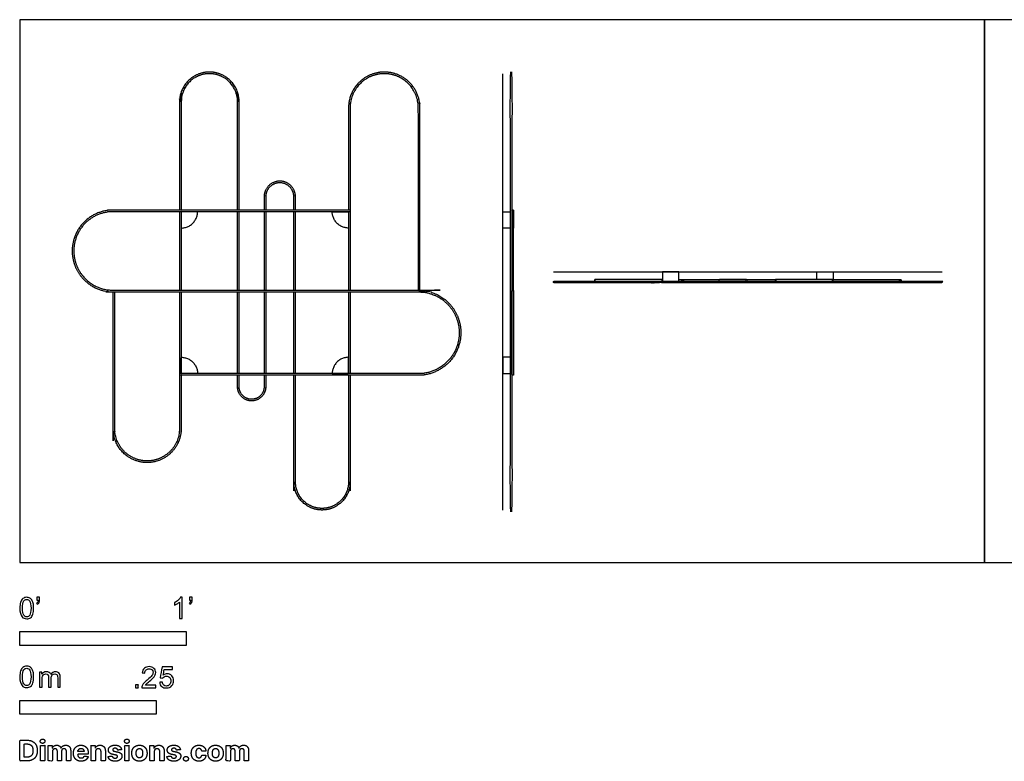
# Model space of a CAD drawing. Units: feet. Extents: x 0 to 11.9, y -1.2 to 3.3.
# Drawn here: x 0 to 5.9, y -1.2 to 3.3 of the extents above; entities that cross this region are included whole.
import ezdxf

# ---------------------------------------------------------------- set-up
doc = ezdxf.new("R2010")
doc.units = ezdxf.units.FT
doc.header["$MEASUREMENT"] = 0
for name, color, linetype, true_color in [('2D$AG-DIAGRAM', 7, 'Continuous', 0xfecc66), ('2D$AG-OBJECTS', 7, 'Continuous', 0x66ccff), ('2D$N-SYMB', 7, 'Continuous', 0x800040), ('2D$X-DIMENSIONS.COM', 7, 'Continuous', 0x800080), ('2D$X-VPRT', 7, 'Continuous', 0xfb02ff)]:
    doc.layers.add(name, color=color, linetype=linetype, true_color=true_color)

msp = doc.modelspace()

# ---------------------------------------------------------------- linework, layer by layer
at = {"layer": '2D$AG-DIAGRAM'}
for points in [[(2.906, 0.3149), (2.906, 2.9396)], [(3.2116, 1.7471), (5.5508, 1.7471)]]:
    msp.add_lwpolyline(points, dxfattribs=at)
at = {"layer": '2D$AG-OBJECTS'}
msp.add_line((2.9617, 1.6272), (2.9519, 1.6272), dxfattribs=at)
for points in [[(2.9519, 2.0111), (2.906, 2.0111), (2.906, 2.1095), (2.9519, 2.1095)], [(2.9617, 2.1095), (2.9716, 2.1095), (2.9716, 2.0111), (2.9617, 2.0111)], [(3.9662, 1.6913), (3.9662, 1.7471), (3.8678, 1.7471), (3.8678, 1.6913)], [(4.7962, 1.7012), (4.7962, 1.7471), (4.8947, 1.7471), (4.8947, 1.7012)], [(3.8628, 1.7012), (3.8678, 1.7012)], [(3.9662, 1.7012), (4.5507, 1.7012)], [(4.8897, 1.7012), (5.3, 1.7012)], [(2.9519, 1.2335), (2.906, 1.2335), (2.906, 1.1351), (2.9519, 1.1351)], [(2.9519, 1.1302), (2.9519, 1.1351)]]:
    msp.add_lwpolyline(points, dxfattribs=at)
for centre in [(2.9667, 2.1144), (5.2998, 1.6963)]:
    msp.add_circle(centre, 0.00492, dxfattribs=at)
for points, weights, knots in [([(1.3199, 2.1194), (1.3199, 2.4447), (1.3199, 2.7701), (1.3199, 2.9494), (1.1406, 2.9494), (0.9612, 2.9494), (0.9612, 2.7701), (0.9612, 2.4447), (0.9612, 2.1194)], [1, 1, 1, 0.707106781187, 1, 0.707106781187, 1, 1, 1], [254.9844, 254.9844, 254.9844, 261.314972, 261.314972, 291.173657, 291.173657, 321.032342, 321.032342, 326.555955, 326.555955, 326.555955]), ([(1.3101, 2.1194), (1.3101, 2.4219), (1.3101, 2.7701), (1.3101, 2.9396), (1.1406, 2.9396), (0.9711, 2.9396), (0.9711, 2.7701), (0.9711, 2.4219), (0.9711, 2.1194)], [1, 1, 1, 0.707106781187, 1, 0.707106781187, 1, 1, 1], [76.200426, 76.200426, 76.200426, 76.656423, 76.656423, 88.437395, 88.437395, 100.218368, 100.218368, 100.674365, 100.674365, 100.674365]), ([(2.4081, 1.6369), (2.4081, 2.1857), (2.4081, 2.7345), (2.4081, 2.9494), (2.1932, 2.9494), (1.9783, 2.9494), (1.9783, 2.7345), (1.9783, 2.4269), (1.9783, 2.1194)], [1, 1, 1, 0.707106781187, 1, 0.707106781187, 1, 1, 1], [0.072697, 0.072697, 0.072697, 8.338799, 8.338799, 44.281543, 44.281543, 80.224286, 80.224286, 84.783775, 84.783775, 84.783775]), ([(2.3982, 1.6371), (2.3982, 2.2261), (2.3982, 2.7345), (2.3982, 2.9396), (2.1932, 2.9396), (1.9881, 2.9396), (1.9881, 2.7345), (1.9881, 2.2261), (1.9881, 1.6371)], [1, 1, 1, 0.707106781187, 1, 0.707106781187, 1, 1, 1], [-25.260764, -25.260764, -25.260764, -24.414886, -24.414886, -12.633914, -12.633914, -0.852941, -0.852941, -0.007063, -0.007063, -0.007063]), ([(2.9519, 1.6272), (2.9519, 1.2363), (2.9519, 0.3198), (2.9519, 0.3149), (2.9568, 0.3149), (2.9617, 0.3149), (2.9617, 0.3198), (2.9617, 1.2363), (2.9617, 1.6272), (2.9617, 2.0182), (2.9617, 2.9347), (2.9617, 2.9396), (2.9568, 2.9396), (2.9519, 2.9396), (2.9519, 2.9347), (2.9519, 2.0182), (2.9519, 1.6272)], [1, 1, 1, 0.707106781187, 1, 0.707106781187, 1, 1, 1, 1, 1, 0.707106781187, 1, 0.707106781187, 1, 1, 1], [24.935619, 24.935619, 24.935619, 37.135619, 37.135619, 37.371239, 37.371239, 37.606858, 37.606858, 49.806858, 49.806858, 62.006858, 62.006858, 62.242478, 62.242478, 62.478097, 62.478097, 74.678097, 74.678097, 74.678097]), ([(1.659, 2.1194), (1.659, 2.159), (1.659, 2.1986), (1.659, 2.2932), (1.5644, 2.2932), (1.4698, 2.2932), (1.4698, 2.1986), (1.4698, 2.159), (1.4698, 2.1194)], [1, 1, 1, 0.707106781187, 1, 0.707106781187, 1, 1, 1], [169.155849, 169.155849, 169.155849, 169.927221, 169.927221, 185.277767, 185.277767, 200.628314, 200.628314, 201.785372, 201.785372, 201.785372]), ([(1.6491, 2.1194), (1.6491, 2.1584), (1.6491, 2.1986), (1.6491, 2.2834), (1.5644, 2.2834), (1.4796, 2.2834), (1.4796, 2.1986), (1.4796, 2.1584), (1.4796, 2.1194)], [1, 1, 1, 0.707106781187, 1, 0.707106781187, 1, 1, 1], [26.015328, 26.015328, 26.015328, 26.120768, 26.120768, 37.901741, 37.901741, 49.682713, 49.682713, 49.788154, 49.788154, 49.788154]), ([(1.9881, 2.1194), (1.2745, 2.1194), (0.561, 2.1194), (0.3149, 2.1194), (0.3149, 1.8733), (0.3149, 1.6272), (0.561, 1.6272), (1.2745, 1.6272), (1.9881, 1.6272), (2.1932, 1.6272), (2.3982, 1.6272), (2.6443, 1.6272), (2.6443, 1.3812), (2.6443, 1.1351), (2.3982, 1.1351), (1.6847, 1.1351), (0.9612, 1.1351)], [1, 1, 1, 0.707106781187, 1, 0.707106781187, 1, 1, 1, 1, 1, 0.707106781187, 1, 0.707106781187, 1, 1, 1], [-65.535655, -65.535655, -65.535655, -64.682713, -64.682713, -52.901741, -52.901741, -41.120768, -41.120768, -40.267827, -40.267827, -40.022729, -40.022729, -28.241757, -28.241757, -16.460784, -16.460784, -15.607843, -15.607843, -15.607843]), ([(1.9881, 2.1095), (1.2745, 2.1095), (0.561, 2.1095), (0.3247, 2.1095), (0.3247, 1.8733), (0.3247, 1.6371), (0.561, 1.6371), (1.4796, 1.6371), (2.3982, 1.6371), (2.6541, 1.6371), (2.6541, 1.3812), (2.6541, 1.1253), (2.3982, 1.1253), (1.6847, 1.1253), (0.9612, 1.1253)], [1, 1, 1, 0.707106781187, 1, 0.707106781187, 1, 1, 1, 0.707106781187, 1, 0.707106781187, 1, 1, 1], [0, 0, 0, 3.247979, 3.247979, 48.109635, 48.109635, 92.971292, 92.971292, 97.152598, 97.152598, 142.014254, 142.014254, 186.875911, 186.875911, 190.12389, 190.12389, 190.12389]), ([(1.0695, 2.1095), (1.0695, 2.0111), (0.9711, 2.0111), (0.9711, 2.0603), (0.9711, 2.1095), (1.0203, 2.1095), (1.0695, 2.1095)], [1, 0.707106781187, 1, 1, 1, 1, 1], [9.424778, 9.424778, 9.424778, 14.137167, 14.137167, 17.137167, 17.137167, 20.137167, 20.137167, 20.137167]), ([(1.8799, 2.1095), (1.8799, 2.0111), (1.9783, 2.0111), (1.9783, 2.0603), (1.9783, 2.1095), (1.9291, 2.1095), (1.8799, 2.1095)], [1, 0.707106781187, 1, 1, 1, 1, 1], [9.424778, 9.424778, 9.424778, 14.137167, 14.137167, 17.137167, 17.137167, 20.137167, 20.137167, 20.137167]), ([(2.9716, 1.6322), (2.9716, 1.8776), (2.9716, 2.1144), (2.9716, 2.1194), (2.9667, 2.1194), (2.9617, 2.1194), (2.9617, 2.1144), (2.9617, 1.8864), (2.9617, 1.6322)], [1, 1, 1, 0.707106781187, 1, 0.707106781186, 1, 1, 1], [1.468332, 1.468332, 1.468332, 2.458868, 2.458868, 2.694488, 2.694488, 2.930107, 2.930107, 3.883795, 3.883795, 3.883795]), ([(3.2165, 1.6913), (3.2116, 1.6913), (3.2116, 1.6864), (3.2116, 1.6815), (3.2165, 1.6815), (3.4834, 1.6815), (3.8579, 1.6815), (3.8579, 1.6864), (3.8579, 1.6913), (3.4834, 1.6913), (3.2165, 1.6913)], [1, 0.707106781187, 1, 0.707106781187, 1, 1, 1, 1, 1, 1, 1], [0.997093, 0.997093, 0.997093, 1.232712, 1.232712, 1.468332, 1.468332, 2.465425, 2.465425, 2.765425, 2.765425, 3.762518, 3.762518, 3.762518]), ([(3.4577, 1.6963), (3.4577, 1.7012), (3.4626, 1.7012), (3.6627, 1.7012), (3.8628, 1.7012), (3.8678, 1.7012), (3.8678, 1.6963), (3.8678, 1.6913), (3.8628, 1.6913), (3.6627, 1.6913), (3.4626, 1.6913), (3.4577, 1.6913), (3.4577, 1.6963)], [1, 0.707106781186, 1, 1, 1, 0.707106781187, 1, 0.707106781187, 1, 1, 1, 0.707106781187, 1], [0, 0, 0, 0.235619, 0.235619, 12.435619, 12.435619, 12.671239, 12.671239, 12.906858, 12.906858, 25.106858, 25.106858, 25.342478, 25.342478, 25.342478]), ([(5.5459, 1.6815), (5.5508, 1.6815), (5.5508, 1.6864), (5.5508, 1.6913), (5.5459, 1.6913), (4.7019, 1.6913), (3.8579, 1.6913), (3.8579, 1.6864), (3.8579, 1.6815), (4.7019, 1.6815), (5.5459, 1.6815)], [1, 0.707106781187, 1, 0.707106781187, 1, 1, 1, 1, 1, 1, 1], [0.997093, 0.997093, 0.997093, 1.232712, 1.232712, 1.468332, 1.468332, 2.465425, 2.465425, 2.765425, 2.765425, 3.762518, 3.762518, 3.762518]), ([(4.2068, 1.6963), (4.2068, 1.7012), (4.2117, 1.7012), (4.2915, 1.7012), (4.3714, 1.7012), (4.3763, 1.7012), (4.3763, 1.6963), (4.3763, 1.6913), (4.3714, 1.6913), (4.2915, 1.6913), (4.2117, 1.6913), (4.2068, 1.6913), (4.2068, 1.6963)], [1, 0.707106781186, 1, 1, 1, 0.707106781187, 1, 0.707106781187, 1, 1, 1, 0.707106781187, 1], [0, 0, 0, 0.235619, 0.235619, 12.435619, 12.435619, 12.671239, 12.671239, 12.906858, 12.906858, 25.106858, 25.106858, 25.342478, 25.342478, 25.342478]), ([(4.5458, 1.6963), (4.5458, 1.7012), (4.5507, 1.7012), (4.7509, 1.7012), (4.8897, 1.7012), (4.8947, 1.7012), (4.8947, 1.6963), (4.8947, 1.6913), (4.8897, 1.6913), (4.7509, 1.6913), (4.5507, 1.6913), (4.5458, 1.6913), (4.5458, 1.6963)], [1, 0.707106781186, 1, 1, 1, 0.707106781187, 1, 0.707106781187, 1, 1, 1, 0.707106781187, 1], [0, 0, 0, 0.235619, 0.235619, 12.435619, 12.435619, 12.671239, 12.671239, 12.906858, 12.906858, 25.106858, 25.106858, 25.342478, 25.342478, 25.342478]), ([(0.9711, 1.1253), (0.9711, 0.9192), (0.9711, 0.8054), (0.9711, 0.6003), (0.766, 0.6003), (0.561, 0.6003), (0.561, 0.8054), (0.561, 1.0326), (0.561, 1.6272)], [1, 1, 1, 0.707106781187, 1, 0.707106781187, 1, 1, 1], [101.496929, 101.496929, 101.496929, 101.92425, 101.92425, 113.705223, 113.705223, 125.486195, 125.486195, 126.339136, 126.339136, 126.339136]), ([(0.9612, 1.6272), (0.9612, 1.2163), (0.9612, 0.8054), (0.9612, 0.6102), (0.766, 0.6102), (0.5708, 0.6102), (0.5708, 0.8054), (0.5708, 1.2163), (0.5708, 1.6272)], [1, 1, 1, 0.707106781187, 1, 0.707106781187, 1, 1, 1], [330.733478, 330.733478, 330.733478, 337.709941, 337.709941, 371.967868, 371.967868, 406.225795, 406.225795, 414.564594, 414.564594, 414.564594]), ([(2.9617, 1.1302), (2.9617, 1.1253), (2.9667, 1.1253), (2.9716, 1.1253), (2.9716, 1.1302), (2.9716, 1.3953), (2.9716, 1.6322), (2.9716, 1.6371), (2.9667, 1.6371), (2.9617, 1.6371), (2.9617, 1.6322), (2.9617, 1.3953), (2.9617, 1.1302)], [1, 0.707106781187, 1, 0.707106781187, 1, 1, 1, 0.707106781187, 1, 0.707106781186, 1, 1, 1], [0.997093, 0.997093, 0.997093, 1.232712, 1.232712, 1.468332, 1.468332, 2.458868, 2.458868, 2.694488, 2.694488, 2.930107, 2.930107, 3.920643, 3.920643, 3.920643]), ([(1.0695, 1.1351), (1.0695, 1.2335), (0.9711, 1.2335), (0.9711, 1.1843), (0.9711, 1.1351), (1.0203, 1.1351), (1.0695, 1.1351)], [1, 0.707106781187, 1, 1, 1, 1, 1], [9.424778, 9.424778, 9.424778, 14.137167, 14.137167, 17.137167, 17.137167, 20.137167, 20.137167, 20.137167]), ([(1.8799, 1.1351), (1.8799, 1.2335), (1.9783, 1.2335), (1.9783, 1.1843), (1.9783, 1.1351), (1.9291, 1.1351), (1.8799, 1.1351)], [1, 0.707106781187, 1, 1, 1, 1, 1], [9.424778, 9.424778, 9.424778, 14.137167, 14.137167, 17.137167, 17.137167, 20.137167, 20.137167, 20.137167]), ([(1.4796, 1.1253), (1.4796, 1.091), (1.4796, 1.0558), (1.4796, 0.9711), (1.3948, 0.9711), (1.3101, 0.9711), (1.3101, 1.0558), (1.3101, 1.091), (1.3101, 1.1253)], [1, 1, 1, 0.707106781187, 1, 0.707106781187, 1, 1, 1], [51.296423, 51.296423, 51.296423, 51.388596, 51.388596, 63.169568, 63.169568, 74.950541, 74.950541, 75.042713, 75.042713, 75.042713]), ([(1.4698, 1.1253), (1.4698, 1.0905), (1.4698, 1.0558), (1.4698, 0.9809), (1.3948, 0.9809), (1.3199, 0.9809), (1.3199, 1.0558), (1.3199, 1.0905), (1.3199, 1.1253)], [1, 1, 1, 0.707106781187, 1, 0.707106781187, 1, 1, 1], [216.292489, 216.292489, 216.292489, 217.305912, 217.305912, 230.971643, 230.971643, 244.637374, 244.637374, 245.312989, 245.312989, 245.312989]), ([(1.9881, 1.1253), (1.9881, 0.8269), (1.9881, 0.4844), (1.9881, 0.3149), (1.8186, 0.3149), (1.6491, 0.3149), (1.6491, 0.4844), (1.6491, 0.8269), (1.6491, 1.1253)], [1, 1, 1, 0.707106781187, 1, 0.707106781187, 1, 1, 1], [0.404353, 0.404353, 0.404353, 0.852941, 0.852941, 12.633914, 12.633914, 24.414886, 24.414886, 24.863475, 24.863475, 24.863475]), ([(1.9783, 1.1253), (1.9783, 0.8048), (1.9783, 0.4844), (1.9783, 0.3247), (1.8186, 0.3247), (1.659, 0.3247), (1.659, 0.4844), (1.659, 0.8048), (1.659, 1.1253)], [1, 1, 1, 0.707106781187, 1, 0.707106781187, 1, 1, 1], [92.15191, 92.15191, 92.15191, 96.901884, 96.901884, 125.075753, 125.075753, 153.249623, 153.249623, 159.484438, 159.484438, 159.484438])]:
    msp.add_rational_spline(points, weights, degree=2, knots=knots, dxfattribs=at)
for points in [[(0.9612, 2.1095), (0.9612, 1.8733), (0.9612, 1.6371)], [(0.9711, 2.1095), (0.9711, 1.8574), (0.9711, 1.6371)], [(1.3101, 1.6371), (1.3101, 1.8574), (1.3101, 2.1095)], [(1.3199, 1.6371), (1.3199, 1.8733), (1.3199, 2.1095)], [(1.4698, 2.1095), (1.4698, 1.8733), (1.4698, 1.6371)], [(1.4796, 2.1095), (1.4796, 1.8451), (1.4796, 1.6371)], [(1.6491, 1.6371), (1.6491, 1.8451), (1.6491, 2.1095)], [(1.659, 1.6371), (1.659, 1.8733), (1.659, 2.1095)], [(1.9783, 2.1095), (1.9783, 1.8733), (1.9783, 1.6371)], [(0.9711, 1.6272), (0.9711, 1.3376), (0.9711, 1.1351)], [(1.3101, 1.1351), (1.3101, 1.4118), (1.3101, 1.6272)], [(1.3199, 1.1351), (1.3199, 1.3812), (1.3199, 1.6272)], [(1.4698, 1.6272), (1.4698, 1.3812), (1.4698, 1.1351)], [(1.4796, 1.6272), (1.4796, 1.4118), (1.4796, 1.1351)], [(1.6491, 1.1351), (1.6491, 1.3985), (1.6491, 1.6272)], [(1.659, 1.1351), (1.659, 1.3812), (1.659, 1.6272)], [(1.9783, 1.6272), (1.9783, 1.3812), (1.9783, 1.1351)], [(1.9881, 1.6272), (1.9881, 1.3985), (1.9881, 1.1351)]]:
    msp.add_open_spline(points, degree=2, dxfattribs=at)
at = {"layer": '2D$N-SYMB'}
for points in [[(0, -0.5), (0, -0.4167), (1, -0.4167), (1, -0.5)], [(0, -0.9138), (0, -0.8304), (0.8202, -0.8304), (0.8202, -0.9138)]]:
    msp.add_lwpolyline(points, close=True, dxfattribs=at)
for points, degree, knots in [([(0, -0.2751), (0, -0.2606), (0.0015, -0.2484), (0.0046, -0.2393), (0.0076, -0.2301), (0.0122, -0.2233), (0.0183, -0.2179), (0.0244, -0.2133), (0.032, -0.2103), (0.0412, -0.2103), (0.0481, -0.2103), (0.0542, -0.2118), (0.0595, -0.2149), (0.0648, -0.2172), (0.0686, -0.2217), (0.0725, -0.2263), (0.0755, -0.2316), (0.0778, -0.2377), (0.0801, -0.2454), (0.0816, -0.253), (0.0831, -0.2629), (0.0831, -0.2751), (0.0831, -0.2904), (0.0816, -0.3026), (0.0786, -0.3117), (0.0755, -0.3209), (0.0709, -0.3277), (0.0648, -0.3331), (0.0587, -0.3377), (0.0511, -0.3392), (0.0412, -0.3392), (0.029, -0.3392), (0.0198, -0.3361), (0.013, -0.327), (0.0046, -0.3163), (0, -0.2995), (0, -0.2751)], 3, [0, 0, 0, 0, 1, 1, 1, 2, 2, 2, 3, 3, 3, 4, 4, 4, 5, 5, 5, 6, 6, 6, 7, 7, 7, 8, 8, 8, 9, 9, 9, 10, 10, 10, 11, 11, 11, 12, 12, 12, 12]), ([(0.016, -0.2751), (0.016, -0.2965), (0.0183, -0.3102), (0.0236, -0.3171), (0.0282, -0.3239), (0.0343, -0.3277), (0.0412, -0.3277), (0.0488, -0.3277), (0.0549, -0.3239), (0.0595, -0.3171), (0.0641, -0.3102), (0.0671, -0.2965), (0.0671, -0.2751), (0.0671, -0.2545), (0.0641, -0.2408), (0.0595, -0.2339), (0.0549, -0.2271), (0.0488, -0.2233), (0.0412, -0.2233), (0.0343, -0.2233), (0.0282, -0.2263), (0.0244, -0.2324), (0.0191, -0.24), (0.016, -0.2545), (0.016, -0.2751)], 3, [0, 0, 0, 0, 1, 1, 1, 2, 2, 2, 3, 3, 3, 4, 4, 4, 5, 5, 5, 6, 6, 6, 7, 7, 7, 8, 8, 8, 8]), ([(0.1022, -0.2278), (0.1022, -0.2217), (0.1022, -0.2156), (0.1022, -0.2095), (0.1078, -0.2095), (0.1134, -0.2095), (0.119, -0.2095), (0.119, -0.2144), (0.119, -0.2192), (0.119, -0.224), (0.119, -0.2316), (0.1182, -0.2377), (0.1159, -0.2408), (0.1136, -0.2454), (0.1098, -0.2492), (0.1045, -0.2515), (0.1032, -0.2494), (0.102, -0.2474), (0.1007, -0.2454), (0.1037, -0.2438), (0.106, -0.2423), (0.1075, -0.2393), (0.1091, -0.2362), (0.1098, -0.2324), (0.1098, -0.2278), (0.1073, -0.2278), (0.1047, -0.2278), (0.1022, -0.2278)], 3, [0, 0, 0, 0, 1, 1, 1, 2, 2, 2, 3, 3, 3, 4, 4, 4, 5, 5, 5, 6, 6, 6, 7, 7, 7, 8, 8, 8, 9, 9, 9, 9]), ([(0.9769, -0.3377), (0.9718, -0.3377), (0.9667, -0.3377), (0.9616, -0.3377), (0.9616, -0.3046), (0.9616, -0.2716), (0.9616, -0.2385), (0.9578, -0.2423), (0.9525, -0.2461), (0.9463, -0.2492), (0.9402, -0.253), (0.9349, -0.2561), (0.9303, -0.2576), (0.9303, -0.2525), (0.9303, -0.2474), (0.9303, -0.2423), (0.9387, -0.2385), (0.9463, -0.2332), (0.9532, -0.2278), (0.9593, -0.2217), (0.9639, -0.2164), (0.9669, -0.2103), (0.9702, -0.2103), (0.9736, -0.2103), (0.9769, -0.2103), (0.9769, -0.2527), (0.9769, -0.2952), (0.9769, -0.3377)], 3, [0, 0, 0, 0, 1, 1, 1, 2, 2, 2, 3, 3, 3, 4, 4, 4, 5, 5, 5, 6, 6, 6, 7, 7, 7, 8, 8, 8, 9, 9, 9, 9]), ([(1.0203, -0.2278), (1.0203, -0.2217), (1.0203, -0.2156), (1.0203, -0.2095), (1.0259, -0.2095), (1.0315, -0.2095), (1.0371, -0.2095), (1.0371, -0.2144), (1.0371, -0.2192), (1.0371, -0.224), (1.0371, -0.2316), (1.0364, -0.2377), (1.0341, -0.2408), (1.0318, -0.2454), (1.028, -0.2492), (1.0226, -0.2515), (1.0214, -0.2494), (1.0201, -0.2474), (1.0188, -0.2454), (1.0219, -0.2438), (1.0241, -0.2423), (1.0257, -0.2393), (1.0272, -0.2362), (1.028, -0.2324), (1.028, -0.2278), (1.0254, -0.2278), (1.0229, -0.2278), (1.0203, -0.2278)], 3, [0, 0, 0, 0, 1, 1, 1, 2, 2, 2, 3, 3, 3, 4, 4, 4, 5, 5, 5, 6, 6, 6, 7, 7, 7, 8, 8, 8, 9, 9, 9, 9]), ([(0, -0.6889), (0, -0.6744), (0.0015, -0.6622), (0.0046, -0.653), (0.0076, -0.6439), (0.0122, -0.637), (0.0183, -0.6317), (0.0244, -0.6271), (0.032, -0.6241), (0.0412, -0.6241), (0.0481, -0.6241), (0.0542, -0.6256), (0.0595, -0.6286), (0.0648, -0.6309), (0.0686, -0.6355), (0.0725, -0.6401), (0.0755, -0.6454), (0.0778, -0.6515), (0.0801, -0.6591), (0.0816, -0.6668), (0.0831, -0.6767), (0.0831, -0.6889), (0.0831, -0.7041), (0.0816, -0.7163), (0.0786, -0.7255), (0.0755, -0.7347), (0.0709, -0.7415), (0.0648, -0.7469), (0.0587, -0.7514), (0.0511, -0.753), (0.0412, -0.753), (0.029, -0.753), (0.0198, -0.7499), (0.013, -0.7408), (0.0046, -0.7301), (0, -0.7133), (0, -0.6889)], 3, [0, 0, 0, 0, 1, 1, 1, 2, 2, 2, 3, 3, 3, 4, 4, 4, 5, 5, 5, 6, 6, 6, 7, 7, 7, 8, 8, 8, 9, 9, 9, 10, 10, 10, 11, 11, 11, 12, 12, 12, 12]), ([(0.016, -0.6889), (0.016, -0.7102), (0.0183, -0.724), (0.0236, -0.7308), (0.0282, -0.7377), (0.0343, -0.7415), (0.0412, -0.7415), (0.0488, -0.7415), (0.0549, -0.7377), (0.0595, -0.7308), (0.0641, -0.724), (0.0671, -0.7102), (0.0671, -0.6889), (0.0671, -0.6683), (0.0641, -0.6546), (0.0595, -0.6477), (0.0549, -0.6408), (0.0488, -0.637), (0.0412, -0.637), (0.0343, -0.637), (0.0282, -0.6401), (0.0244, -0.6462), (0.0191, -0.6538), (0.016, -0.6683), (0.016, -0.6889)], 3, [0, 0, 0, 0, 1, 1, 1, 2, 2, 2, 3, 3, 3, 4, 4, 4, 5, 5, 5, 6, 6, 6, 7, 7, 7, 8, 8, 8, 8]), ([(0.8175, -0.7397), (0.8175, -0.7445), (0.8175, -0.7494), (0.8175, -0.7542), (0.7898, -0.7542), (0.7621, -0.7542), (0.7343, -0.7542), (0.7336, -0.7512), (0.7343, -0.7473), (0.7359, -0.7435), (0.7382, -0.7382), (0.7412, -0.7321), (0.7458, -0.7267), (0.7511, -0.7214), (0.7572, -0.7153), (0.7664, -0.7077), (0.7801, -0.6962), (0.7893, -0.6871), (0.7946, -0.681), (0.7992, -0.6741), (0.8015, -0.668), (0.8015, -0.6619), (0.8015, -0.6558), (0.7992, -0.6505), (0.7954, -0.6467), (0.7908, -0.6421), (0.7847, -0.6398), (0.7778, -0.6398), (0.7702, -0.6398), (0.7641, -0.6421), (0.7595, -0.6467), (0.7549, -0.6512), (0.7526, -0.6573), (0.7526, -0.6657), (0.7473, -0.6652), (0.742, -0.6647), (0.7366, -0.6642), (0.7382, -0.652), (0.742, -0.6428), (0.7496, -0.6367), (0.7565, -0.6306), (0.7664, -0.6268), (0.7778, -0.6268), (0.79, -0.6268), (0.7999, -0.6306), (0.8068, -0.6375), (0.8144, -0.6444), (0.8175, -0.6528), (0.8175, -0.6627), (0.8175, -0.6673), (0.8167, -0.6726), (0.8144, -0.6772), (0.8121, -0.6825), (0.8091, -0.6871), (0.8045, -0.6932), (0.7992, -0.6985), (0.7915, -0.7054), (0.7801, -0.7153), (0.771, -0.7229), (0.7648, -0.7283), (0.7626, -0.7313), (0.7595, -0.7336), (0.7572, -0.7367), (0.7557, -0.7397), (0.7763, -0.7397), (0.7969, -0.7397), (0.8175, -0.7397)], 3, [0, 0, 0, 0, 1, 1, 1, 2, 2, 2, 3, 3, 3, 4, 4, 4, 5, 5, 5, 6, 6, 6, 7, 7, 7, 8, 8, 8, 9, 9, 9, 10, 10, 10, 11, 11, 11, 12, 12, 12, 13, 13, 13, 14, 14, 14, 15, 15, 15, 16, 16, 16, 17, 17, 17, 18, 18, 18, 19, 19, 19, 20, 20, 20, 21, 21, 21, 22, 22, 22, 22]), ([(0.8416, -0.7214), (0.8469, -0.7209), (0.8522, -0.7204), (0.8576, -0.7199), (0.8591, -0.7283), (0.8614, -0.7336), (0.866, -0.7382), (0.8705, -0.742), (0.8759, -0.7443), (0.882, -0.7443), (0.8896, -0.7443), (0.8957, -0.7412), (0.9011, -0.7351), (0.9064, -0.7298), (0.9087, -0.7222), (0.9087, -0.713), (0.9087, -0.7039), (0.9064, -0.697), (0.9018, -0.6917), (0.8965, -0.6871), (0.8896, -0.684), (0.882, -0.684), (0.8766, -0.684), (0.8721, -0.6856), (0.8683, -0.6878), (0.8644, -0.6901), (0.8614, -0.6932), (0.8591, -0.6962), (0.854, -0.6957), (0.8489, -0.6952), (0.8438, -0.6947), (0.8479, -0.6728), (0.852, -0.651), (0.8561, -0.6291), (0.8772, -0.6291), (0.8983, -0.6291), (0.9194, -0.6291), (0.9194, -0.6342), (0.9194, -0.6393), (0.9194, -0.6444), (0.9026, -0.6444), (0.8858, -0.6444), (0.869, -0.6444), (0.8667, -0.6558), (0.8644, -0.6673), (0.8622, -0.6787), (0.8698, -0.6734), (0.8774, -0.6703), (0.8858, -0.6703), (0.8972, -0.6703), (0.9064, -0.6741), (0.914, -0.6817), (0.9216, -0.6894), (0.9255, -0.6993), (0.9255, -0.7115), (0.9255, -0.7229), (0.9224, -0.7328), (0.9155, -0.7412), (0.9072, -0.7519), (0.8965, -0.7557), (0.882, -0.7557), (0.8705, -0.7557), (0.8614, -0.7534), (0.8538, -0.7473), (0.8469, -0.7405), (0.8423, -0.7321), (0.8416, -0.7214)], 3, [0, 0, 0, 0, 1, 1, 1, 2, 2, 2, 3, 3, 3, 4, 4, 4, 5, 5, 5, 6, 6, 6, 7, 7, 7, 8, 8, 8, 9, 9, 9, 10, 10, 10, 11, 11, 11, 12, 12, 12, 13, 13, 13, 14, 14, 14, 15, 15, 15, 16, 16, 16, 17, 17, 17, 18, 18, 18, 19, 19, 19, 20, 20, 20, 21, 21, 21, 22, 22, 22, 22]), ([(0.1187, -0.7514), (0.1187, -0.7209), (0.1187, -0.6904), (0.1187, -0.6599), (0.1233, -0.6599), (0.1278, -0.6599), (0.1324, -0.6599), (0.1324, -0.6642), (0.1324, -0.6686), (0.1324, -0.6729), (0.1355, -0.6683), (0.1393, -0.6645), (0.1439, -0.6622), (0.1484, -0.6591), (0.1538, -0.6576), (0.1599, -0.6576), (0.1667, -0.6576), (0.1728, -0.6591), (0.1766, -0.6622), (0.1812, -0.6652), (0.1843, -0.6691), (0.1858, -0.6736), (0.1934, -0.663), (0.2026, -0.6576), (0.2148, -0.6576), (0.2239, -0.6576), (0.2308, -0.6607), (0.2354, -0.6652), (0.2407, -0.6706), (0.243, -0.6782), (0.243, -0.6889), (0.243, -0.7097), (0.243, -0.7306), (0.243, -0.7514), (0.2379, -0.7514), (0.2328, -0.7514), (0.2278, -0.7514), (0.2278, -0.7324), (0.2278, -0.7133), (0.2278, -0.6942), (0.2278, -0.6874), (0.227, -0.6836), (0.2262, -0.6805), (0.2247, -0.6775), (0.2232, -0.6752), (0.2201, -0.6736), (0.2178, -0.6721), (0.2148, -0.6713), (0.211, -0.6713), (0.2049, -0.6713), (0.1995, -0.6736), (0.195, -0.6775), (0.1904, -0.682), (0.1889, -0.6889), (0.1889, -0.698), (0.1889, -0.7158), (0.1889, -0.7336), (0.1889, -0.7514), (0.1835, -0.7514), (0.1782, -0.7514), (0.1728, -0.7514), (0.1728, -0.7316), (0.1728, -0.7118), (0.1728, -0.6919), (0.1728, -0.6851), (0.1721, -0.6797), (0.169, -0.6767), (0.1667, -0.6729), (0.1622, -0.6713), (0.1568, -0.6713), (0.1522, -0.6713), (0.1484, -0.6721), (0.1446, -0.6752), (0.1408, -0.6775), (0.1385, -0.6805), (0.1362, -0.6851), (0.1347, -0.6897), (0.1339, -0.6958), (0.1339, -0.7041), (0.1339, -0.7199), (0.1339, -0.7357), (0.1339, -0.7514), (0.1289, -0.7514), (0.1238, -0.7514), (0.1187, -0.7514)], 3, [0, 0, 0, 0, 1, 1, 1, 2, 2, 2, 3, 3, 3, 4, 4, 4, 5, 5, 5, 6, 6, 6, 7, 7, 7, 8, 8, 8, 9, 9, 9, 10, 10, 10, 11, 11, 11, 12, 12, 12, 13, 13, 13, 14, 14, 14, 15, 15, 15, 16, 16, 16, 17, 17, 17, 18, 18, 18, 19, 19, 19, 20, 20, 20, 21, 21, 21, 22, 22, 22, 23, 23, 23, 24, 24, 24, 25, 25, 25, 26, 26, 26, 27, 27, 27, 28, 28, 28, 28]), ([(0.6954, -0.7542), (0.6954, -0.7454), (0.6954, -0.7367), (0.7042, -0.7367), (0.713, -0.7367), (0.713, -0.7454), (0.713, -0.7542), (0.7042, -0.7542), (0.6954, -0.7542)], 2, [0, 0, 0, 1, 1, 2, 2, 3, 3, 4, 4, 4])]:
    msp.add_open_spline(points, degree=degree, knots=knots, dxfattribs=at)
at = {"layer": '2D$X-DIMENSIONS.COM'}
for points, degree, knots in [([(0.1369, -1.089), (0.1427, -1.089), (0.1468, -1.0852), (0.1509, -1.0813), (0.1509, -1.0759), (0.1509, -1.0706), (0.1468, -1.0667), (0.1427, -1.0629), (0.1369, -1.0629), (0.1312, -1.0629), (0.127, -1.0667), (0.1229, -1.0706), (0.1229, -1.0759), (0.1229, -1.0813), (0.127, -1.0852), (0.1312, -1.089), (0.1369, -1.089)], 2, [-8, -8, -8, -7, -7, -6, -6, -5, -5, -4, -4, -3, -3, -2, -2, -1, -1, 0, 0, 0]), ([(0.6439, -1.089), (0.6497, -1.089), (0.6538, -1.0852), (0.6579, -1.0813), (0.6579, -1.0759), (0.6579, -1.0706), (0.6538, -1.0667), (0.6497, -1.0629), (0.6439, -1.0629), (0.6382, -1.0629), (0.634, -1.0667), (0.6299, -1.0706), (0.6299, -1.0759), (0.6299, -1.0813), (0.634, -1.0852), (0.6382, -1.089), (0.6439, -1.089)], 2, [-8, -8, -8, -7, -7, -6, -6, -5, -5, -4, -4, -3, -3, -2, -2, -1, -1, 0, 0, 0]), ([(0.0441, -1.1943), (0.063, -1.1943), (0.0767, -1.1868), (0.0903, -1.1794), (0.0976, -1.1654), (0.1049, -1.1514), (0.1049, -1.132), (0.1049, -1.1126), (0.0976, -1.0987), (0.0903, -1.0848), (0.0768, -1.0774), (0.0632, -1.07), (0.0444, -1.07), (0.0222, -1.07), (0, -1.07), (0, -1.1321), (0, -1.1943), (0.022, -1.1943), (0.0441, -1.1943)], 2, [-15, -15, -15, -14, -14, -13, -13, -12, -12, -11, -11, -10, -10, -9, -9, -8, -8, -7, -7, -6, -6, -6]), ([(0.043, -1.1718), (0.0546, -1.1718), (0.0626, -1.1676), (0.0706, -1.1635), (0.0747, -1.1547), (0.0787, -1.1459), (0.0787, -1.132), (0.0787, -1.1182), (0.0747, -1.1095), (0.0706, -1.1007), (0.0627, -1.0966), (0.0547, -1.0925), (0.0431, -1.0925), (0.0347, -1.0925), (0.0263, -1.0925), (0.0263, -1.1321), (0.0263, -1.1718), (0.0346, -1.1718), (0.043, -1.1718)], 2, [-7.813477, -7.813477, -7.813477, -6.813477, -6.813477, -5.813477, -5.813477, -4.813477, -4.813477, -3.813477, -3.813477, -2.813477, -2.813477, -1.813477, -1.813477, -1.543945, -1.543945, -0.268555, -0.268555, 0, 0, 0]), ([(0.1239, -1.1943), (0.1368, -1.1943), (0.1497, -1.1943), (0.1497, -1.1477), (0.1497, -1.1011), (0.1368, -1.1011), (0.1239, -1.1011), (0.1239, -1.1477), (0.1239, -1.1943)], 2, [-4, -4, -4, -3, -3, -2, -2, -1, -1, 0, 0, 0]), ([(0.1961, -1.1175), (0.1956, -1.1175), (0.195, -1.1175), (0.195, -1.1093), (0.195, -1.1011), (0.1827, -1.1011), (0.1704, -1.1011), (0.1704, -1.1477), (0.1704, -1.1943), (0.1833, -1.1943), (0.1962, -1.1943), (0.1962, -1.1663), (0.1962, -1.1383), (0.1962, -1.1332), (0.1983, -1.1293), (0.2003, -1.1255), (0.2037, -1.1233), (0.2071, -1.1211), (0.2114, -1.1211), (0.2178, -1.1211), (0.2217, -1.1252), (0.2256, -1.1293), (0.2256, -1.1361), (0.2256, -1.1652), (0.2256, -1.1943), (0.2382, -1.1943), (0.2507, -1.1943), (0.2507, -1.1658), (0.2507, -1.1374), (0.2507, -1.1301), (0.2547, -1.1256), (0.2586, -1.1211), (0.2657, -1.1211), (0.2718, -1.1211), (0.276, -1.125), (0.2801, -1.1289), (0.2801, -1.1367), (0.2801, -1.1655), (0.2801, -1.1943), (0.293, -1.1943), (0.3059, -1.1943), (0.3059, -1.163), (0.3059, -1.1316), (0.3059, -1.1164), (0.2977, -1.1081), (0.2896, -1.0998), (0.2765, -1.0998), (0.2663, -1.0998), (0.2588, -1.1047), (0.2513, -1.1095), (0.2484, -1.1175), (0.2479, -1.1175), (0.2474, -1.1175), (0.2452, -1.1094), (0.2384, -1.1046), (0.2317, -1.0998), (0.2221, -1.0998), (0.2126, -1.0998), (0.2058, -1.1046), (0.199, -1.1093), (0.1961, -1.1175)], 2, [0, 0, 0, 0.017578, 0.017578, 0.282227, 0.282227, 0.678711, 0.678711, 2.178711, 2.178711, 2.594727, 2.594727, 3.495117, 3.495117, 4.495117, 4.495117, 5.495117, 5.495117, 6.495117, 6.495117, 7.495117, 7.495117, 8.495117, 8.495117, 9.495117, 9.495117, 10.495117, 10.495117, 11.495117, 11.495117, 12.495117, 12.495117, 13.495117, 13.495117, 14.495117, 14.495117, 15.495117, 15.495117, 16.495117, 16.495117, 17.495117, 17.495117, 18.495117, 18.495117, 19.495117, 19.495117, 20.495117, 20.495117, 21.495117, 21.495117, 22.495117, 22.495117, 23.495117, 23.495117, 24.495117, 24.495117, 25.495117, 25.495117, 26.495117, 26.495117, 27.495117, 27.495117, 27.495117]), ([(0.3688, -1.1961), (0.3804, -1.1961), (0.3892, -1.1926), (0.398, -1.189), (0.4036, -1.1826), (0.4093, -1.1762), (0.4111, -1.1676), (0.3991, -1.1668), (0.3872, -1.166), (0.3858, -1.1695), (0.3833, -1.172), (0.3807, -1.1744), (0.3771, -1.1756), (0.3735, -1.1768), (0.3692, -1.1768), (0.3627, -1.1768), (0.358, -1.1741), (0.3533, -1.1714), (0.3507, -1.1663), (0.3481, -1.1613), (0.3481, -1.1543), (0.3799, -1.1543), (0.4116, -1.1543), (0.4116, -1.1507), (0.4116, -1.1472), (0.4116, -1.1353), (0.4083, -1.1264), (0.4049, -1.1175), (0.399, -1.1116), (0.393, -1.1057), (0.385, -1.1028), (0.377, -1.0998), (0.3678, -1.0998), (0.3541, -1.0998), (0.3439, -1.1059), (0.3337, -1.112), (0.3281, -1.1228), (0.3225, -1.1337), (0.3225, -1.1481), (0.3225, -1.1629), (0.3281, -1.1736), (0.3337, -1.1844), (0.3441, -1.1903), (0.3544, -1.1961), (0.3688, -1.1961)], 2, [-3, -3, -3, -1.999602, -1.999602, -0.999203, -0.999203, 0.001195, 0.001195, 1.001594, 1.001594, 2.001992, 2.001992, 3.00239, 3.00239, 4.002789, 4.002789, 5.003187, 5.003187, 6.003586, 6.003586, 7.003984, 7.003984, 7.810461, 7.810461, 8.810461, 8.810461, 9.810461, 9.810461, 10.810461, 10.810461, 11.810461, 11.810461, 12.810461, 12.810461, 13.810461, 13.810461, 14.810461, 14.810461, 15.810461, 15.810461, 16.810461, 16.810461, 17.810461, 17.810461, 18.810461, 18.810461, 18.810461]), ([(0.3482, -1.1386), (0.3613, -1.1386), (0.3743, -1.1386), (0.3873, -1.1386), (0.3872, -1.1374), (0.3868, -1.1351), (0.3857, -1.1312), (0.3842, -1.1279), (0.3824, -1.1254), (0.3805, -1.1233), (0.3776, -1.1212), (0.3734, -1.1196), (0.3691, -1.1191), (0.365, -1.1193), (0.3617, -1.12), (0.3588, -1.1213), (0.3563, -1.123), (0.3533, -1.1258), (0.3509, -1.1297), (0.3491, -1.1344), (0.3485, -1.1371), (0.3482, -1.1386)], 3, [3.537974, 3.537974, 3.537974, 3.537974, 3.871399, 3.871399, 3.871399, 3.936638, 4.007174, 4.106873, 4.150328, 4.195172, 4.28414, 4.383634, 4.49492, 4.585472, 4.661678, 4.72997, 4.79585, 4.860411, 4.993083, 5.070262, 5.154608, 5.154608, 5.154608, 5.154608]), ([(0.4544, -1.1404), (0.4544, -1.1344), (0.4566, -1.1301), (0.4589, -1.1258), (0.4628, -1.1236), (0.4668, -1.1213), (0.472, -1.1213), (0.4798, -1.1213), (0.4842, -1.1262), (0.4887, -1.131), (0.4886, -1.1395), (0.4886, -1.1669), (0.4886, -1.1943), (0.5015, -1.1943), (0.5145, -1.1943), (0.5145, -1.1646), (0.5145, -1.1349), (0.5145, -1.1241), (0.5105, -1.1162), (0.5065, -1.1083), (0.4992, -1.1041), (0.492, -1.0998), (0.4823, -1.0998), (0.4719, -1.0998), (0.4646, -1.1046), (0.4573, -1.1094), (0.4542, -1.1175), (0.4537, -1.1175), (0.4532, -1.1175), (0.4532, -1.1093), (0.4532, -1.1011), (0.4408, -1.1011), (0.4285, -1.1011), (0.4285, -1.1477), (0.4285, -1.1943), (0.4414, -1.1943), (0.4544, -1.1943), (0.4544, -1.1674), (0.4544, -1.1404)], 2, [-32, -32, -32, -31, -31, -30, -30, -29, -29, -28, -28, -27, -27, -26, -26, -25, -25, -24, -24, -23, -23, -22, -22, -21, -21, -20, -20, -19, -19, -18, -18, -17, -17, -16, -16, -15, -15, -14, -14, -13, -13, -13]), ([(0.6124, -1.1276), (0.6107, -1.1148), (0.6006, -1.1073), (0.5904, -1.0998), (0.5727, -1.0998), (0.5607, -1.0998), (0.5519, -1.1034), (0.543, -1.1069), (0.5381, -1.1134), (0.5332, -1.1199), (0.5332, -1.1289), (0.5332, -1.1393), (0.5398, -1.146), (0.5465, -1.1528), (0.5601, -1.1555), (0.5682, -1.1571), (0.5763, -1.1587), (0.5824, -1.1599), (0.5853, -1.1622), (0.5882, -1.1645), (0.5883, -1.168), (0.5882, -1.1722), (0.584, -1.1749), (0.5799, -1.1775), (0.5731, -1.1775), (0.5662, -1.1775), (0.5617, -1.1746), (0.5573, -1.1716), (0.5561, -1.166), (0.5434, -1.1666), (0.5307, -1.1673), (0.5326, -1.1807), (0.5435, -1.1884), (0.5545, -1.1961), (0.573, -1.1961), (0.5852, -1.1961), (0.5945, -1.1923), (0.6038, -1.1884), (0.6092, -1.1815), (0.6145, -1.1746), (0.6145, -1.1654), (0.6145, -1.1553), (0.6079, -1.1491), (0.6012, -1.1429), (0.5876, -1.1402), (0.5791, -1.1385), (0.5707, -1.1368), (0.5642, -1.1354), (0.5615, -1.133), (0.5589, -1.1307), (0.5589, -1.1274), (0.5589, -1.1232), (0.563, -1.1207), (0.5671, -1.1182), (0.5731, -1.1182), (0.5776, -1.1182), (0.5809, -1.1197), (0.5841, -1.1211), (0.5861, -1.1236), (0.5881, -1.1261), (0.5887, -1.1291), (0.6006, -1.1284), (0.6124, -1.1276)], 2, [-45, -45, -45, -44, -44, -43, -43, -42, -42, -41, -41, -40, -40, -39, -39, -38, -38, -37, -37, -36, -36, -35, -35, -34, -34, -33, -33, -32, -32, -31, -31, -30, -30, -29, -29, -28, -28, -27, -27, -26, -26, -25, -25, -24, -24, -23, -23, -22, -22, -21, -21, -20, -20, -19, -19, -18, -18, -17, -17, -16, -16, -15, -15, -14, -14, -14]), ([(0.6309, -1.1943), (0.6438, -1.1943), (0.6567, -1.1943), (0.6567, -1.1477), (0.6567, -1.1011), (0.6438, -1.1011), (0.6309, -1.1011), (0.6309, -1.1477), (0.6309, -1.1943)], 2, [-4, -4, -4, -3, -3, -2, -2, -1, -1, 0, 0, 0]), ([(0.7195, -1.1961), (0.7337, -1.1961), (0.744, -1.1901), (0.7543, -1.1841), (0.7599, -1.1732), (0.7654, -1.1624), (0.7654, -1.148), (0.7654, -1.1336), (0.7599, -1.1228), (0.7543, -1.1119), (0.744, -1.1059), (0.7337, -1.0998), (0.7195, -1.0998), (0.7054, -1.0998), (0.6951, -1.1059), (0.6848, -1.1119), (0.6792, -1.1228), (0.6736, -1.1336), (0.6736, -1.148), (0.6736, -1.1624), (0.6792, -1.1732), (0.6848, -1.1841), (0.6951, -1.1901), (0.7054, -1.1961), (0.7195, -1.1961)], 2, [-12, -12, -12, -11, -11, -10, -10, -9, -9, -8, -8, -7, -7, -6, -6, -5, -5, -4, -4, -3, -3, -2, -2, -1, -1, 0, 0, 0]), ([(0.7197, -1.1761), (0.7261, -1.1761), (0.7304, -1.1724), (0.7347, -1.1688), (0.7369, -1.1624), (0.7391, -1.156), (0.7391, -1.1479), (0.7391, -1.1397), (0.7369, -1.1334), (0.7347, -1.127), (0.7304, -1.1233), (0.7261, -1.1196), (0.7197, -1.1196), (0.7132, -1.1196), (0.7088, -1.1233), (0.7044, -1.127), (0.7021, -1.1334), (0.6999, -1.1397), (0.6999, -1.1479), (0.6999, -1.156), (0.7021, -1.1624), (0.7044, -1.1688), (0.7088, -1.1724), (0.7132, -1.1761), (0.7197, -1.1761)], 2, [0, 0, 0, 1, 1, 2, 2, 3, 3, 4, 4, 5, 5, 6, 6, 7, 7, 8, 8, 9, 9, 10, 10, 11, 11, 12, 12, 12]), ([(0.8082, -1.1404), (0.8082, -1.1344), (0.8105, -1.1301), (0.8127, -1.1258), (0.8167, -1.1236), (0.8206, -1.1213), (0.8259, -1.1213), (0.8336, -1.1213), (0.8381, -1.1262), (0.8425, -1.131), (0.8424, -1.1395), (0.8424, -1.1669), (0.8424, -1.1943), (0.8554, -1.1943), (0.8683, -1.1943), (0.8683, -1.1646), (0.8683, -1.1349), (0.8683, -1.1241), (0.8643, -1.1162), (0.8603, -1.1083), (0.8531, -1.1041), (0.8458, -1.0998), (0.8361, -1.0998), (0.8257, -1.0998), (0.8184, -1.1046), (0.8112, -1.1094), (0.8081, -1.1175), (0.8075, -1.1175), (0.807, -1.1175), (0.807, -1.1093), (0.807, -1.1011), (0.7946, -1.1011), (0.7823, -1.1011), (0.7823, -1.1477), (0.7823, -1.1943), (0.7953, -1.1943), (0.8082, -1.1943), (0.8082, -1.1674), (0.8082, -1.1404)], 2, [-32, -32, -32, -31, -31, -30, -30, -29, -29, -28, -28, -27, -27, -26, -26, -25, -25, -24, -24, -23, -23, -22, -22, -21, -21, -20, -20, -19, -19, -18, -18, -17, -17, -16, -16, -15, -15, -14, -14, -13, -13, -13]), ([(0.9662, -1.1276), (0.9645, -1.1148), (0.9544, -1.1073), (0.9442, -1.0998), (0.9265, -1.0998), (0.9146, -1.0998), (0.9057, -1.1034), (0.8968, -1.1069), (0.8919, -1.1134), (0.887, -1.1199), (0.887, -1.1289), (0.887, -1.1393), (0.8936, -1.146), (0.9003, -1.1528), (0.914, -1.1555), (0.922, -1.1571), (0.9301, -1.1587), (0.9362, -1.1599), (0.9391, -1.1622), (0.942, -1.1645), (0.9421, -1.168), (0.942, -1.1722), (0.9379, -1.1749), (0.9337, -1.1775), (0.9269, -1.1775), (0.92, -1.1775), (0.9155, -1.1746), (0.9111, -1.1716), (0.91, -1.166), (0.8972, -1.1666), (0.8845, -1.1673), (0.8864, -1.1807), (0.8974, -1.1884), (0.9083, -1.1961), (0.9268, -1.1961), (0.939, -1.1961), (0.9483, -1.1923), (0.9576, -1.1884), (0.963, -1.1815), (0.9684, -1.1746), (0.9684, -1.1654), (0.9684, -1.1553), (0.9617, -1.1491), (0.955, -1.1429), (0.9414, -1.1402), (0.933, -1.1385), (0.9245, -1.1368), (0.918, -1.1354), (0.9154, -1.133), (0.9127, -1.1307), (0.9127, -1.1274), (0.9127, -1.1232), (0.9168, -1.1207), (0.9209, -1.1182), (0.927, -1.1182), (0.9314, -1.1182), (0.9347, -1.1197), (0.9379, -1.1211), (0.9399, -1.1236), (0.942, -1.1261), (0.9426, -1.1291), (0.9544, -1.1284), (0.9662, -1.1276)], 2, [-45, -45, -45, -44, -44, -43, -43, -42, -42, -41, -41, -40, -40, -39, -39, -38, -38, -37, -37, -36, -36, -35, -35, -34, -34, -33, -33, -32, -32, -31, -31, -30, -30, -29, -29, -28, -28, -27, -27, -26, -26, -25, -25, -24, -24, -23, -23, -22, -22, -21, -21, -20, -20, -19, -19, -18, -18, -17, -17, -16, -16, -15, -15, -14, -14, -14]), ([(1.0777, -1.1961), (1.0902, -1.1961), (1.0993, -1.1916), (1.1084, -1.187), (1.1136, -1.1789), (1.1188, -1.1708), (1.1194, -1.1601), (1.1072, -1.1601), (1.095, -1.1601), (1.0942, -1.165), (1.0919, -1.1685), (1.0896, -1.172), (1.086, -1.1739), (1.0825, -1.1757), (1.078, -1.1757), (1.072, -1.1757), (1.0675, -1.1724), (1.063, -1.1691), (1.0606, -1.1629), (1.0581, -1.1566), (1.0581, -1.1477), (1.0581, -1.1389), (1.0606, -1.1327), (1.0631, -1.1265), (1.0675, -1.1232), (1.072, -1.12), (1.078, -1.12), (1.0851, -1.12), (1.0895, -1.1243), (1.0939, -1.1286), (1.095, -1.1355), (1.1072, -1.1355), (1.1194, -1.1355), (1.1188, -1.1247), (1.1135, -1.1167), (1.1081, -1.1087), (1.099, -1.1043), (1.0898, -1.0998), (1.0776, -1.0998), (1.0635, -1.0998), (1.0532, -1.1059), (1.0429, -1.112), (1.0374, -1.1229), (1.0318, -1.1337), (1.0318, -1.148), (1.0318, -1.1622), (1.0373, -1.1731), (1.0428, -1.1839), (1.0531, -1.19), (1.0634, -1.1961), (1.0777, -1.1961)], 2, [-28, -28, -28, -27, -27, -26, -26, -25, -25, -24, -24, -23, -23, -22, -22, -21, -21, -20, -20, -19, -19, -18, -18, -17, -17, -16, -16, -15, -15, -14, -14, -13, -13, -12, -12, -11, -11, -10, -10, -9, -9, -8, -8, -7, -7, -6, -6, -5, -5, -4, -4, -3, -3, -3]), ([(1.1782, -1.1961), (1.1923, -1.1961), (1.2026, -1.1901), (1.2129, -1.1841), (1.2185, -1.1732), (1.2241, -1.1624), (1.2241, -1.148), (1.2241, -1.1336), (1.2185, -1.1228), (1.2129, -1.1119), (1.2026, -1.1059), (1.1923, -1.0998), (1.1782, -1.0998), (1.164, -1.0998), (1.1537, -1.1059), (1.1434, -1.1119), (1.1378, -1.1228), (1.1322, -1.1336), (1.1322, -1.148), (1.1322, -1.1624), (1.1378, -1.1732), (1.1434, -1.1841), (1.1537, -1.1901), (1.164, -1.1961), (1.1782, -1.1961)], 2, [-12, -12, -12, -11, -11, -10, -10, -9, -9, -8, -8, -7, -7, -6, -6, -5, -5, -4, -4, -3, -3, -2, -2, -1, -1, 0, 0, 0]), ([(1.1783, -1.1761), (1.1847, -1.1761), (1.189, -1.1724), (1.1933, -1.1688), (1.1955, -1.1624), (1.1978, -1.156), (1.1978, -1.1479), (1.1978, -1.1397), (1.1955, -1.1334), (1.1933, -1.127), (1.189, -1.1233), (1.1847, -1.1196), (1.1783, -1.1196), (1.1718, -1.1196), (1.1674, -1.1233), (1.163, -1.127), (1.1608, -1.1334), (1.1585, -1.1397), (1.1585, -1.1479), (1.1585, -1.156), (1.1608, -1.1624), (1.163, -1.1688), (1.1674, -1.1724), (1.1718, -1.1761), (1.1783, -1.1761)], 2, [0, 0, 0, 1, 1, 2, 2, 3, 3, 4, 4, 5, 5, 6, 6, 7, 7, 8, 8, 9, 9, 10, 10, 11, 11, 12, 12, 12]), ([(1.2667, -1.1175), (1.2661, -1.1175), (1.2656, -1.1175), (1.2656, -1.1093), (1.2656, -1.1011), (1.2533, -1.1011), (1.2409, -1.1011), (1.2409, -1.1477), (1.2409, -1.1943), (1.2539, -1.1943), (1.2668, -1.1943), (1.2668, -1.1663), (1.2668, -1.1383), (1.2668, -1.1332), (1.2688, -1.1293), (1.2708, -1.1255), (1.2742, -1.1233), (1.2777, -1.1211), (1.282, -1.1211), (1.2884, -1.1211), (1.2923, -1.1252), (1.2962, -1.1293), (1.2962, -1.1361), (1.2962, -1.1652), (1.2962, -1.1943), (1.3087, -1.1943), (1.3213, -1.1943), (1.3213, -1.1658), (1.3213, -1.1374), (1.3213, -1.1301), (1.3252, -1.1256), (1.3292, -1.1211), (1.3362, -1.1211), (1.3424, -1.1211), (1.3465, -1.125), (1.3507, -1.1289), (1.3507, -1.1367), (1.3507, -1.1655), (1.3507, -1.1943), (1.3636, -1.1943), (1.3765, -1.1943), (1.3765, -1.163), (1.3765, -1.1316), (1.3765, -1.1164), (1.3683, -1.1081), (1.3601, -1.0998), (1.3471, -1.0998), (1.3368, -1.0998), (1.3293, -1.1047), (1.3218, -1.1095), (1.319, -1.1175), (1.3185, -1.1175), (1.318, -1.1175), (1.3157, -1.1094), (1.309, -1.1046), (1.3023, -1.0998), (1.2927, -1.0998), (1.2832, -1.0998), (1.2764, -1.1046), (1.2696, -1.1093), (1.2667, -1.1175)], 2, [0, 0, 0, 0.017578, 0.017578, 0.282227, 0.282227, 0.678711, 0.678711, 2.178711, 2.178711, 2.594727, 2.594727, 3.495117, 3.495117, 4.495117, 4.495117, 5.495117, 5.495117, 6.495117, 6.495117, 7.495117, 7.495117, 8.495117, 8.495117, 9.495117, 9.495117, 10.495117, 10.495117, 11.495117, 11.495117, 12.495117, 12.495117, 13.495117, 13.495117, 14.495117, 14.495117, 15.495117, 15.495117, 16.495117, 16.495117, 17.495117, 17.495117, 18.495117, 18.495117, 19.495117, 19.495117, 20.495117, 20.495117, 21.495117, 21.495117, 22.495117, 22.495117, 23.495117, 23.495117, 24.495117, 24.495117, 25.495117, 25.495117, 26.495117, 26.495117, 27.495117, 27.495117, 27.495117]), ([(0.9998, -1.1959), (1.0038, -1.1959), (1.007, -1.1939), (1.0103, -1.1919), (1.0124, -1.1886), (1.0144, -1.1853), (1.0144, -1.1813), (1.0144, -1.1754), (1.01, -1.1711), (1.0056, -1.1669), (0.9998, -1.1669), (0.9938, -1.1669), (0.9895, -1.1711), (0.9852, -1.1754), (0.9852, -1.1813), (0.9852, -1.1873), (0.9895, -1.1916), (0.9938, -1.1959), (0.9998, -1.1959)], 2, [-9, -9, -9, -8, -8, -7, -7, -6, -6, -5, -5, -4, -4, -3, -3, -2, -2, -1, -1, 0, 0, 0])]:
    msp.add_open_spline(points, degree=degree, knots=knots, dxfattribs=at)
at = {"layer": '2D$X-VPRT'}
for points in [[(0, 0), (5.805, 0), (5.805, 3.2643), (0, 3.2643)], [(5.805, 0), (11.8503, 0), (11.8503, 3.2643), (5.805, 3.2643)]]:
    msp.add_lwpolyline(points, close=True, dxfattribs=at)

doc.saveas('drawing.dxf')
